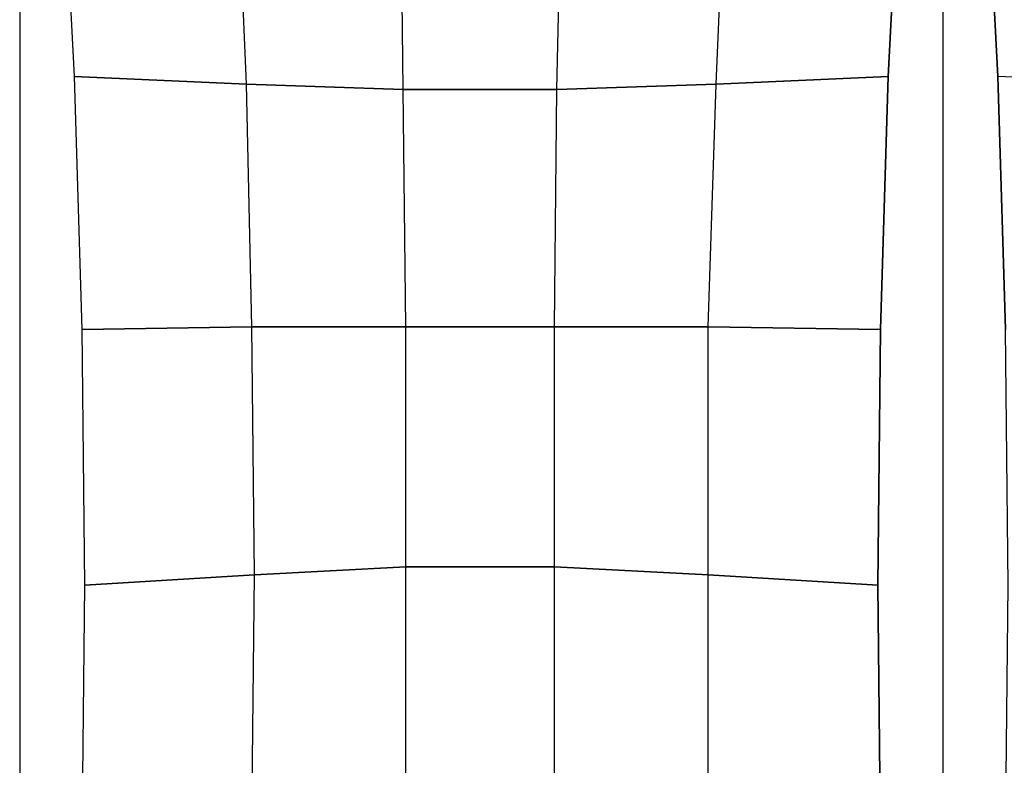
# Model space of a CAD drawing. Units: millimetres. Extents: x -6249 to 21973, y -5438 to 15715.
# Drawn here: x 0 to 1598, y 1820 to 3030 of the extents above; entities that cross this region are included whole.
import ezdxf

# ---------------------------------------------------------------- set-up
doc = ezdxf.new("R2010")
doc.units = ezdxf.units.MM
doc.layers.add('DRAUFSICHT', color=7, linetype='Continuous')

msp = doc.modelspace()

# ---------------------------------------------------------------- linework, layer by layer
at = {"layer": 'DRAUFSICHT', "lineweight": 25}
for points in [[(0, 0), (38.10278, 427.57108), (67.73062, 850.9047), (88.90075, 1274.23831), (101.59593, 1697.57192), (105.8334, 2112.43059), (101.59593, 2527.30649), (88.90075, 2937.94492), (67.73062, 3344.34587), (38.10278, 3742.27189), (0, 4135.97766)], [(0, 0), (38.10278, 427.57108), (67.73062, 850.9047), (88.90075, 1274.23831), (101.59593, 1697.57192), (105.8334, 2112.43059), (101.59593, 2527.30649), (88.90075, 2937.94492), (67.73062, 3344.34587), (38.10278, 3742.27189), (0, 4135.97766)], [(0, 4135.97766), (0, 0), (1498.6003, 0), (1498.6003, 4135.97766)], [(1498.6003, 4135.97766), (1460.49752, 3742.27189), (1430.86968, 3344.34587), (1409.69955, 2937.94492), (1397.00437, 2527.30649), (1392.7669, 2112.43059), (1397.00437, 1697.57192), (1409.69955, 1274.23831), (1430.86968, 850.9047), (1460.49752, 427.57108), (1498.6003, 0), (1198.03275, 63.51038), (1168.4049, 491.06423), (1460.49752, 427.57108), (1498.6003, 0)], [(1498.6003, 0), (1460.49752, 427.57108), (1430.86968, 850.9047), (1409.69955, 1274.23831), (1397.00437, 1697.57192), (1392.7669, 2112.43059), (1397.00437, 2527.30649), (1409.69955, 2937.94492), (1430.86968, 3344.34587), (1460.49752, 3742.27189), (1498.6003, 4135.97766)], [(1498.6003, 0), (1536.70308, 427.57108), (1566.33092, 850.9047), (1587.50105, 1274.23831), (1600.19623, 1697.57192), (1604.4337, 2112.43059), (1600.19623, 2527.30649), (1587.50105, 2937.94492), (1566.33092, 3344.34587), (1536.70308, 3742.27189), (1498.6003, 4135.97766)], [(296.33008, 63.51038), (325.95792, 491.06423), (351.36552, 905.94013), (368.29818, 1320.7988), (376.77312, 1727.19976), (380.99336, 2129.36325), (376.77312, 2531.54396), (368.29818, 2925.23251), (351.36552, 3318.93828), (325.95792, 3712.64405), (296.33008, 4102.11235)], [(1198.03275, 63.51038), (1168.4049, 491.06423), (1147.23478, 905.94013), (1130.30212, 1320.7988), (1117.60694, 1727.19976), (1117.60694, 2531.54396), (1130.30212, 2925.23251), (1147.23478, 3318.93828), (1168.4049, 3712.64405), (1198.03275, 4102.11235)], [(596.89764, 118.52859), (609.59282, 537.64196), (618.06776, 952.50063), (622.30523, 1354.66411), (626.52548, 1752.60736), (626.52548, 2531.54396), (622.30523, 2916.77479), (618.06776, 3302.00562), (609.59282, 3687.23645), (596.89764, 4076.70476)], [(901.70266, 118.52859), (888.99025, 537.64196), (880.53254, 952.50063), (872.07482, 1354.66411), (867.83735, 1752.60736), (867.83735, 2531.54396), (872.07482, 2916.77479), (880.53254, 3302.00562), (888.99025, 3687.23645), (901.70266, 4076.70476)], [(88.90075, 2937.94492), (67.73062, 3344.34587), (351.36552, 3318.93828)], [(1130.30212, 2925.23251), (1147.23478, 3318.93828), (1430.86968, 3344.34587), (1409.69955, 2937.94492)], [(1858.44076, 3318.93828), (1566.33092, 3344.34587), (1587.50105, 2937.94492)], [(368.29818, 2925.23251), (351.36552, 3318.93828), (618.06776, 3302.00562)], [(872.07482, 2916.77479), (880.53254, 3302.00562), (1147.23478, 3318.93828)], [(622.30523, 2916.77479), (618.06776, 3302.00562), (880.53254, 3302.00562)], [(101.59593, 2527.30649), (88.90075, 2937.94492), (368.29818, 2925.23251)], [(1409.69955, 2937.94492), (1130.30212, 2925.23251), (872.07482, 2916.77479), (622.30523, 2916.77479), (368.29818, 2925.23251), (88.90075, 2937.94492)], [(376.77312, 2531.54396), (368.29818, 2925.23251), (622.30523, 2916.77479)], [(867.83735, 2531.54396), (872.07482, 2916.77479), (1130.30212, 2925.23251)], [(1117.60694, 2531.54396), (1130.30212, 2925.23251), (1409.69955, 2937.94492), (1397.00437, 2527.30649)], [(1879.59366, 2925.23251), (1587.50105, 2937.94492), (1600.19623, 2527.30649)], [(4406.90015, 2937.94492), (4114.80754, 2925.23251), (3831.17264, 2916.77479), (3551.77521, 2908.29985), (3272.36056, 2908.29985), (2997.2006, 2904.07961), (2722.04064, 2908.29985), (2446.86346, 2908.29985), (2163.22856, 2916.77479), (1879.59366, 2925.23251), (1587.50105, 2937.94492)], [(626.52548, 2531.54396), (622.30523, 2916.77479), (872.07482, 2916.77479)], [(105.8334, 2112.43059), (101.59593, 2527.30649), (376.77312, 2531.54396)], [(1397.00437, 2527.30649), (1117.60694, 2531.54396), (376.77312, 2531.54396), (101.59593, 2527.30649)], [(380.99336, 2129.36325), (376.77312, 2531.54396), (626.52548, 2531.54396)], [(626.52548, 2142.07566), (626.52548, 2531.54396), (867.83735, 2531.54396)], [(867.83735, 2142.07566), (867.83735, 2531.54396), (1117.60694, 2531.54396)], [(1117.60694, 2129.36325), (1117.60694, 2531.54396), (1397.00437, 2527.30649), (1392.7669, 2112.43059)], [(1392.7669, 2112.43059), (1117.60694, 2129.36325), (867.83735, 2142.07566), (626.52548, 2142.07566), (380.99336, 2129.36325), (105.8334, 2112.43059)], [(376.77312, 1727.19976), (380.99336, 2129.36325), (626.52548, 2142.07566)], [(626.52548, 1752.60736), (626.52548, 2142.07566), (867.83735, 2142.07566)], [(867.83735, 1752.60736), (867.83735, 2142.07566), (1117.60694, 2129.36325)], [(101.59593, 1697.57192), (105.8334, 2112.43059), (380.99336, 2129.36325)], [(1117.60694, 1727.19976), (1117.60694, 2129.36325), (1392.7669, 2112.43059), (1397.00437, 1697.57192)]]:
    msp.add_lwpolyline(points, dxfattribs=at)

doc.saveas('drawing.dxf')
